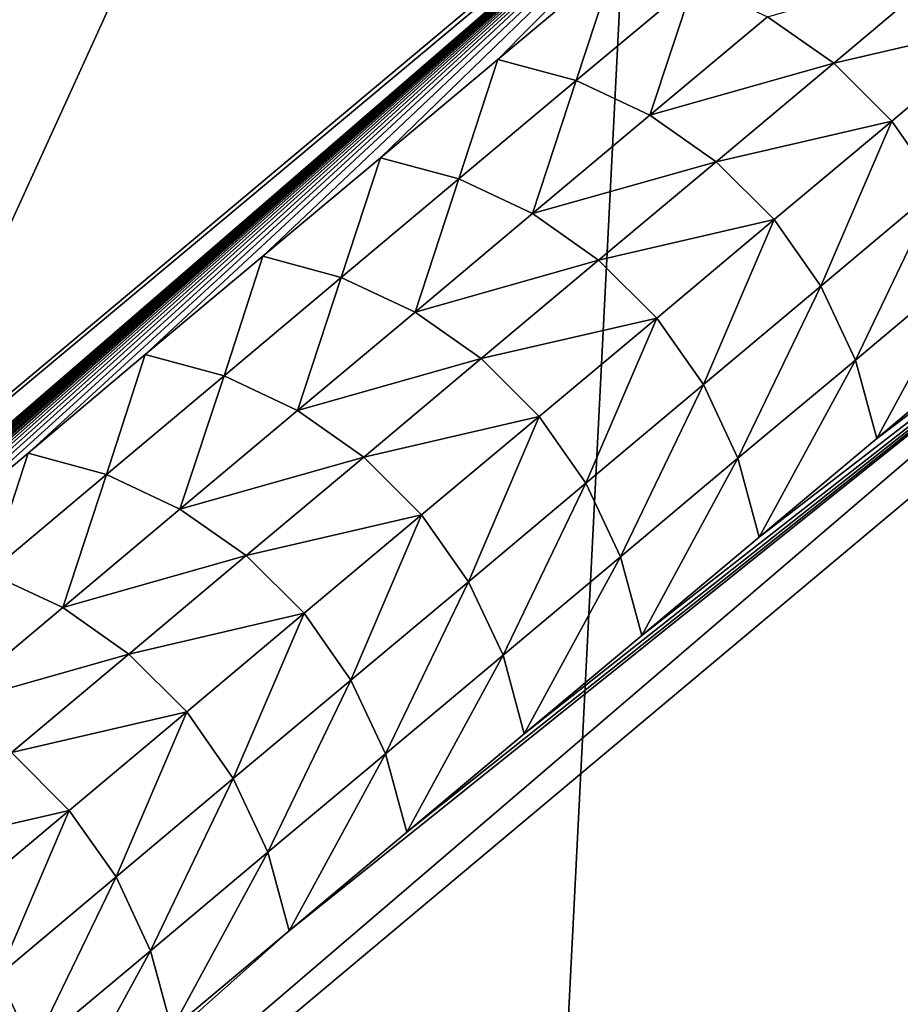
# Model space of a CAD drawing. Units: centimetres. Extents: x -41.9 to 41.9, y -42.6 to 42.6.
# Drawn here: x -38.9 to -38.6, y -36.3 to -35.8 of the extents above; entities that cross this region are included whole.
import ezdxf

# ---------------------------------------------------------------- set-up
doc = ezdxf.new("R2010")
doc.units = ezdxf.units.CM
doc.header["$LTSCALE"] = 2.54
doc.layers.get('0').update_dxf_attribs({"true_color": 0xff5454})

# ---------------------------------------------------------------- blocks, each defined once
blk = doc.blocks.new('Group1')
at = {"color": 8, "true_color": 0x818181}
mesh = blk.add_polyface(dxfattribs=at)
corners = [(-979719, -924413, 441419), (-1009033, -948982, 16360), (-1048131, -924413, 441419)]
mesh.append_faces([[corners[k] for k in face] for face in [(0, 1, 2)]], dxfattribs={"color": 8})
mesh = blk.add_polyface(dxfattribs=at)
corners = [(-938911, -924413, 636999), (-1015111, -924413, 636999), (-938911, -1008233, 636999)]
mesh.append_faces([[corners[k] for k in face] for face in [(0, 1, 2)]], dxfattribs={"color": 8})
mesh = blk.add_polyface(dxfattribs=at)
corners = [(-938911, -1008233, 636999), (-1015111, -924413, 636999), (-1015111, -1008233, 636999)]
mesh.append_faces([[corners[k] for k in face] for face in [(0, 1, 2)]], dxfattribs={"color": 8})
mesh = blk.add_polyface(dxfattribs=at)
corners = [(-979632, -924413, 441414), (-1008154, -949063, 16304), (-1009033, -948982, 16360)]
mesh.append_faces([[corners[k] for k in face] for face in [(0, 1, 2)]], dxfattribs={"color": 8})
mesh = blk.add_polyface(dxfattribs=at)
corners = [(-979719, -924413, 441419), (-979632, -924413, 441414), (-1009033, -948982, 16360)]
mesh.append_faces([[corners[k] for k in face] for face in [(0, 1, 2)]], dxfattribs={"color": 8})
mesh = blk.add_polyface(dxfattribs=at)
corners = [(-979632, -924413, 441414), (-1006879, -947994, 34785), (-1008154, -949063, 16304)]
mesh.append_faces([[corners[k] for k in face] for face in [(0, 1, 2)]], dxfattribs={"color": 8})
mesh = blk.add_polyface(dxfattribs=at)
corners = [(-979632, -924413, 441414), (-1005606, -946927, 53266), (-1006879, -947994, 34785)]
mesh.append_faces([[corners[k] for k in face] for face in [(0, 1, 2)]], dxfattribs={"color": 8})
mesh = blk.add_polyface(dxfattribs=at)
corners = [(-979632, -924413, 441414), (-1004331, -945858, 71747), (-1005606, -946927, 53266)]
mesh.append_faces([[corners[k] for k in face] for face in [(0, 1, 2)]], dxfattribs={"color": 8})
mesh = blk.add_polyface(dxfattribs=at)
corners = [(-979632, -924413, 441414), (-1003056, -944789, 90226), (-1004331, -945858, 71747)]
mesh.append_faces([[corners[k] for k in face] for face in [(0, 1, 2)]], dxfattribs={"color": 8})
mesh = blk.add_polyface(dxfattribs=at)
corners = [(-979632, -924413, 441414), (-1001781, -943722, 108707), (-1003056, -944789, 90226)]
mesh.append_faces([[corners[k] for k in face] for face in [(0, 1, 2)]], dxfattribs={"color": 8})
mesh = blk.add_polyface(dxfattribs=at)
corners = [(-979632, -924413, 441414), (-1000509, -942652, 127188), (-1001781, -943722, 108707)]
mesh.append_faces([[corners[k] for k in face] for face in [(0, 1, 2)]], dxfattribs={"color": 8})
mesh = blk.add_polyface(dxfattribs=at)
corners = [(-979632, -924413, 441414), (-999233, -941586, 145669), (-1000509, -942652, 127188)]
mesh.append_faces([[corners[k] for k in face] for face in [(0, 1, 2)]], dxfattribs={"color": 8})
mesh = blk.add_polyface(dxfattribs=at)
corners = [(-979632, -924413, 441414), (-997958, -940516, 164150), (-999233, -941586, 145669)]
mesh.append_faces([[corners[k] for k in face] for face in [(0, 1, 2)]], dxfattribs={"color": 8})
mesh = blk.add_polyface(dxfattribs=at)
corners = [(-979632, -924413, 441414), (-996683, -939447, 182631), (-997958, -940516, 164150)]
mesh.append_faces([[corners[k] for k in face] for face in [(0, 1, 2)]], dxfattribs={"color": 8})
mesh = blk.add_polyface(dxfattribs=at)
corners = [(-979632, -924413, 441414), (-995408, -938380, 201112), (-996683, -939447, 182631)]
mesh.append_faces([[corners[k] for k in face] for face in [(0, 1, 2)]], dxfattribs={"color": 8})
mesh = blk.add_polyface(dxfattribs=at)
corners = [(-979632, -924413, 441414), (-994136, -937311, 219593), (-995408, -938380, 201112)]
mesh.append_faces([[corners[k] for k in face] for face in [(0, 1, 2)]], dxfattribs={"color": 8})
mesh = blk.add_polyface(dxfattribs=at)
corners = [(-979632, -924413, 441414), (-992861, -936244, 238074), (-994136, -937311, 219593)]
mesh.append_faces([[corners[k] for k in face] for face in [(0, 1, 2)]], dxfattribs={"color": 8})
mesh = blk.add_polyface(dxfattribs=at)
corners = [(-979632, -924413, 441414), (-991586, -935175, 256555), (-992861, -936244, 238074)]
mesh.append_faces([[corners[k] for k in face] for face in [(0, 1, 2)]], dxfattribs={"color": 8})
mesh = blk.add_polyface(dxfattribs=at)
corners = [(-979632, -924413, 441414), (-990311, -934108, 275036), (-991586, -935175, 256555)]
mesh.append_faces([[corners[k] for k in face] for face in [(0, 1, 2)]], dxfattribs={"color": 8})
mesh = blk.add_polyface(dxfattribs=at)
corners = [(-979632, -924413, 441414), (-989035, -933039, 293517), (-990311, -934108, 275036)]
mesh.append_faces([[corners[k] for k in face] for face in [(0, 1, 2)]], dxfattribs={"color": 8})
mesh = blk.add_polyface(dxfattribs=at)
corners = [(-979632, -924413, 441414), (-987763, -931969, 311998), (-989035, -933039, 293517)]
mesh.append_faces([[corners[k] for k in face] for face in [(0, 1, 2)]], dxfattribs={"color": 8})
mesh = blk.add_polyface(dxfattribs=at)
corners = [(-979632, -924413, 441414), (-986488, -930902, 330477), (-987763, -931969, 311998)]
mesh.append_faces([[corners[k] for k in face] for face in [(0, 1, 2)]], dxfattribs={"color": 8})
mesh = blk.add_polyface(dxfattribs=at)
corners = [(-979632, -924413, 441414), (-985213, -929833, 348958), (-986488, -930902, 330477)]
mesh.append_faces([[corners[k] for k in face] for face in [(0, 1, 2)]], dxfattribs={"color": 8})
mesh = blk.add_polyface(dxfattribs=at)
corners = [(-979632, -924413, 441414), (-983938, -928766, 367439), (-985213, -929833, 348958)]
mesh.append_faces([[corners[k] for k in face] for face in [(0, 1, 2)]], dxfattribs={"color": 8})
mesh = blk.add_polyface(dxfattribs=at)
corners = [(-979632, -924413, 441414), (-982662, -927697, 385920), (-983938, -928766, 367439)]
mesh.append_faces([[corners[k] for k in face] for face in [(0, 1, 2)]], dxfattribs={"color": 8})
mesh = blk.add_polyface(dxfattribs=at)
corners = [(-982662, -927697, 385920), (-983087, -928997, 367393), (-983938, -928766, 367439)]
mesh.append_faces([[corners[k] for k in face] for face in [(0, 1, 2)]], dxfattribs={"color": 8})
mesh = blk.add_polyface(dxfattribs=at)
corners = [(-982662, -927697, 385920), (-981812, -927928, 385874), (-983087, -928997, 367393)]
mesh.append_faces([[corners[k] for k in face] for face in [(0, 1, 2)]], dxfattribs={"color": 8})
mesh = blk.add_polyface(dxfattribs=at)
corners = [(-979023, -927738, 404302), (-980295, -928807, 385821), (-981014, -928304, 385841)]
mesh.append_faces([[corners[k] for k in face] for face in [(0, 1, 2)]], dxfattribs={"color": 8})
mesh = blk.add_polyface(dxfattribs=at)
corners = [(-979023, -927738, 404302), (-978393, -928367, 404294), (-980295, -928807, 385821)]
mesh.append_faces([[corners[k] for k in face] for face in [(0, 1, 2)]], dxfattribs={"color": 8})
mesh = blk.add_polyface(dxfattribs=at)
corners = [(-981812, -927928, 385874), (-982289, -929371, 367360), (-983087, -928997, 367393)]
mesh.append_faces([[corners[k] for k in face] for face in [(0, 1, 2)]], dxfattribs={"color": 8})
mesh = blk.add_polyface(dxfattribs=at)
corners = [(-981812, -927928, 385874), (-981014, -928304, 385841), (-982289, -929371, 367360)]
mesh.append_faces([[corners[k] for k in face] for face in [(0, 1, 2)]], dxfattribs={"color": 8})
mesh = blk.add_polyface(dxfattribs=at)
corners = [(-981014, -928304, 385841), (-980295, -928807, 385821), (-982289, -929371, 367360)]
mesh.append_faces([[corners[k] for k in face] for face in [(0, 1, 2)]], dxfattribs={"color": 8})
mesh = blk.add_polyface(dxfattribs=at)
corners = [(-978393, -928367, 404294), (-979665, -929437, 385813), (-980295, -928807, 385821)]
mesh.append_faces([[corners[k] for k in face] for face in [(0, 1, 2)]], dxfattribs={"color": 8})
mesh = blk.add_polyface(dxfattribs=at)
corners = [(-978393, -928367, 404294), (-979160, -930158, 385821), (-979665, -929437, 385813)]
mesh.append_faces([[corners[k] for k in face] for face in [(0, 1, 2)]], dxfattribs={"color": 8})
mesh = blk.add_polyface(dxfattribs=at)
corners = [(-983938, -928766, 367439), (-984362, -930064, 348915), (-985213, -929833, 348958)]
mesh.append_faces([[corners[k] for k in face] for face in [(0, 1, 2)]], dxfattribs={"color": 8})
mesh = blk.add_polyface(dxfattribs=at)
corners = [(-983938, -928766, 367439), (-983087, -928997, 367393), (-984362, -930064, 348915)]
mesh.append_faces([[corners[k] for k in face] for face in [(0, 1, 2)]], dxfattribs={"color": 8})
mesh = blk.add_polyface(dxfattribs=at)
corners = [(-980295, -928807, 385821), (-981570, -929876, 367340), (-982289, -929371, 367360)]
mesh.append_faces([[corners[k] for k in face] for face in [(0, 1, 2)]], dxfattribs={"color": 8})
mesh = blk.add_polyface(dxfattribs=at)
corners = [(-980295, -928807, 385821), (-979665, -929437, 385813), (-981570, -929876, 367340)]
mesh.append_faces([[corners[k] for k in face] for face in [(0, 1, 2)]], dxfattribs={"color": 8})
mesh = blk.add_polyface(dxfattribs=at)
corners = [(-974677, -928992, 441335), (-974649, -929485, 441363), (-1003965, -954054, 16304)]
mesh.append_faces([[corners[k] for k in face] for face in [(0, 1, 2)]], dxfattribs={"color": 8})
mesh = blk.add_polyface(dxfattribs=at)
corners = [(-974677, -928992, 441335), (-1003965, -954054, 16304), (-986201, -938220, 274991)]
mesh.append_faces([[corners[k] for k in face] for face in [(0, 1, 2)]], dxfattribs={"color": 8})
mesh = blk.add_polyface(dxfattribs=at)
corners = [(-974677, -928992, 441335), (-986201, -938220, 274991), (-984926, -937151, 293472)]
mesh.append_faces([[corners[k] for k in face] for face in [(0, 1, 2)]], dxfattribs={"color": 8})
mesh = blk.add_polyface(dxfattribs=at)
corners = [(-974677, -928992, 441335), (-984926, -937151, 293472), (-983653, -936084, 311953)]
mesh.append_faces([[corners[k] for k in face] for face in [(0, 1, 2)]], dxfattribs={"color": 8})
mesh = blk.add_polyface(dxfattribs=at)
corners = [(-983087, -928997, 367393), (-983562, -930440, 348879), (-984362, -930064, 348915)]
mesh.append_faces([[corners[k] for k in face] for face in [(0, 1, 2)]], dxfattribs={"color": 8})
mesh = blk.add_polyface(dxfattribs=at)
corners = [(-974677, -928992, 441335), (-983653, -936084, 311953), (-982378, -935015, 330431)]
mesh.append_faces([[corners[k] for k in face] for face in [(0, 1, 2)]], dxfattribs={"color": 8})
mesh = blk.add_polyface(dxfattribs=at)
corners = [(-983087, -928997, 367393), (-982289, -929371, 367360), (-983562, -930440, 348879)]
mesh.append_faces([[corners[k] for k in face] for face in [(0, 1, 2)]], dxfattribs={"color": 8})
mesh = blk.add_polyface(dxfattribs=at)
corners = [(-974677, -928992, 441335), (-982378, -935015, 330431), (-981103, -933948, 348912)]
mesh.append_faces([[corners[k] for k in face] for face in [(0, 1, 2)]], dxfattribs={"color": 8})
mesh = blk.add_polyface(dxfattribs=at)
corners = [(-974677, -928992, 441335), (-981103, -933948, 348912), (-979828, -932878, 367393)]
mesh.append_faces([[corners[k] for k in face] for face in [(0, 1, 2)]], dxfattribs={"color": 8})
mesh = blk.add_polyface(dxfattribs=at)
corners = [(-974677, -928992, 441335), (-979828, -932878, 367393), (-978553, -931809, 385874)]
mesh.append_faces([[corners[k] for k in face] for face in [(0, 1, 2)]], dxfattribs={"color": 8})
mesh = blk.add_polyface(dxfattribs=at)
corners = [(-982289, -929371, 367360), (-981570, -929876, 367340), (-983562, -930440, 348879)]
mesh.append_faces([[corners[k] for k in face] for face in [(0, 1, 2)]], dxfattribs={"color": 8})
mesh = blk.add_polyface(dxfattribs=at)
corners = [(-979665, -929437, 385813), (-980940, -930504, 367335), (-981570, -929876, 367340)]
mesh.append_faces([[corners[k] for k in face] for face in [(0, 1, 2)]], dxfattribs={"color": 8})
mesh = blk.add_polyface(dxfattribs=at)
corners = [(-979665, -929437, 385813), (-980435, -931228, 367340), (-980940, -930504, 367335)]
mesh.append_faces([[corners[k] for k in face] for face in [(0, 1, 2)]], dxfattribs={"color": 8})
mesh = blk.add_polyface(dxfattribs=at)
corners = [(-979665, -929437, 385813), (-979160, -930158, 385821), (-980435, -931228, 367340)]
mesh.append_faces([[corners[k] for k in face] for face in [(0, 1, 2)]], dxfattribs={"color": 8})
mesh = blk.add_polyface(dxfattribs=at)
corners = [(-974649, -929485, 441363), (-974471, -1003153, 443959), (-1003965, -954054, 16304)]
mesh.append_faces([[corners[k] for k in face] for face in [(0, 1, 2)]], dxfattribs={"color": 8})
mesh = blk.add_polyface(dxfattribs=at)
corners = [(-985213, -929833, 348958), (-985637, -931133, 330434), (-986488, -930902, 330477)]
mesh.append_faces([[corners[k] for k in face] for face in [(0, 1, 2)]], dxfattribs={"color": 8})
mesh = blk.add_polyface(dxfattribs=at)
corners = [(-985213, -929833, 348958), (-984362, -930064, 348915), (-985637, -931133, 330434)]
mesh.append_faces([[corners[k] for k in face] for face in [(0, 1, 2)]], dxfattribs={"color": 8})
mesh = blk.add_polyface(dxfattribs=at)
corners = [(-981570, -929876, 367340), (-982845, -930943, 348859), (-983562, -930440, 348879)]
mesh.append_faces([[corners[k] for k in face] for face in [(0, 1, 2)]], dxfattribs={"color": 8})
mesh = blk.add_polyface(dxfattribs=at)
corners = [(-981570, -929876, 367340), (-980940, -930504, 367335), (-982845, -930943, 348859)]
mesh.append_faces([[corners[k] for k in face] for face in [(0, 1, 2)]], dxfattribs={"color": 8})
mesh = blk.add_polyface(dxfattribs=at)
corners = [(-984362, -930064, 348915), (-984837, -931507, 330398), (-985637, -931133, 330434)]
mesh.append_faces([[corners[k] for k in face] for face in [(0, 1, 2)]], dxfattribs={"color": 8})
mesh = blk.add_polyface(dxfattribs=at)
corners = [(-984362, -930064, 348915), (-983562, -930440, 348879), (-984837, -931507, 330398)]
mesh.append_faces([[corners[k] for k in face] for face in [(0, 1, 2)]], dxfattribs={"color": 8})
mesh = blk.add_polyface(dxfattribs=at)
corners = [(-979160, -930158, 385821), (-980059, -932028, 367360), (-980435, -931228, 367340)]
mesh.append_faces([[corners[k] for k in face] for face in [(0, 1, 2)]], dxfattribs={"color": 8})
mesh = blk.add_polyface(dxfattribs=at)
corners = [(-979160, -930158, 385821), (-978784, -930958, 385841), (-980059, -932028, 367360)]
mesh.append_faces([[corners[k] for k in face] for face in [(0, 1, 2)]], dxfattribs={"color": 8})
mesh = blk.add_polyface(dxfattribs=at)
corners = [(-983562, -930440, 348879), (-982845, -930943, 348859), (-984837, -931507, 330398)]
mesh.append_faces([[corners[k] for k in face] for face in [(0, 1, 2)]], dxfattribs={"color": 8})
mesh = blk.add_polyface(dxfattribs=at)
corners = [(-980940, -930504, 367335), (-982215, -931573, 348854), (-982845, -930943, 348859)]
mesh.append_faces([[corners[k] for k in face] for face in [(0, 1, 2)]], dxfattribs={"color": 8})
mesh = blk.add_polyface(dxfattribs=at)
corners = [(-980940, -930504, 367335), (-981707, -932294, 348859), (-982215, -931573, 348854)]
mesh.append_faces([[corners[k] for k in face] for face in [(0, 1, 2)]], dxfattribs={"color": 8})
mesh = blk.add_polyface(dxfattribs=at)
corners = [(-980940, -930504, 367335), (-980435, -931228, 367340), (-981707, -932294, 348859)]
mesh.append_faces([[corners[k] for k in face] for face in [(0, 1, 2)]], dxfattribs={"color": 8})
mesh = blk.add_polyface(dxfattribs=at)
corners = [(-986488, -930902, 330477), (-986909, -932200, 311953), (-987763, -931969, 311998)]
mesh.append_faces([[corners[k] for k in face] for face in [(0, 1, 2)]], dxfattribs={"color": 8})
mesh = blk.add_polyface(dxfattribs=at)
corners = [(-986488, -930902, 330477), (-985637, -931133, 330434), (-986909, -932200, 311953)]
mesh.append_faces([[corners[k] for k in face] for face in [(0, 1, 2)]], dxfattribs={"color": 8})
mesh = blk.add_polyface(dxfattribs=at)
corners = [(-982845, -930943, 348859), (-984118, -932012, 330378), (-984837, -931507, 330398)]
mesh.append_faces([[corners[k] for k in face] for face in [(0, 1, 2)]], dxfattribs={"color": 8})
mesh = blk.add_polyface(dxfattribs=at)
corners = [(-982845, -930943, 348859), (-982215, -931573, 348854), (-984118, -932012, 330378)]
mesh.append_faces([[corners[k] for k in face] for face in [(0, 1, 2)]], dxfattribs={"color": 8})
mesh = blk.add_polyface(dxfattribs=at)
corners = [(-978784, -930958, 385841), (-979828, -932878, 367393), (-980059, -932028, 367360)]
mesh.append_faces([[corners[k] for k in face] for face in [(0, 1, 2)]], dxfattribs={"color": 8})
mesh = blk.add_polyface(dxfattribs=at)
corners = [(-978784, -930958, 385841), (-978553, -931809, 385874), (-979828, -932878, 367393)]
mesh.append_faces([[corners[k] for k in face] for face in [(0, 1, 2)]], dxfattribs={"color": 8})
mesh = blk.add_polyface(dxfattribs=at)
corners = [(-985637, -931133, 330434), (-986112, -932576, 311920), (-986909, -932200, 311953)]
mesh.append_faces([[corners[k] for k in face] for face in [(0, 1, 2)]], dxfattribs={"color": 8})
mesh = blk.add_polyface(dxfattribs=at)
corners = [(-985637, -931133, 330434), (-984837, -931507, 330398), (-986112, -932576, 311920)]
mesh.append_faces([[corners[k] for k in face] for face in [(0, 1, 2)]], dxfattribs={"color": 8})
mesh = blk.add_polyface(dxfattribs=at)
corners = [(-980435, -931228, 367340), (-981334, -933094, 348879), (-981707, -932294, 348859)]
mesh.append_faces([[corners[k] for k in face] for face in [(0, 1, 2)]], dxfattribs={"color": 8})
mesh = blk.add_polyface(dxfattribs=at)
corners = [(-980435, -931228, 367340), (-980059, -932028, 367360), (-981334, -933094, 348879)]
mesh.append_faces([[corners[k] for k in face] for face in [(0, 1, 2)]], dxfattribs={"color": 8})
mesh = blk.add_polyface(dxfattribs=at)
corners = [(-984837, -931507, 330398), (-984118, -932012, 330378), (-986112, -932576, 311920)]
mesh.append_faces([[corners[k] for k in face] for face in [(0, 1, 2)]], dxfattribs={"color": 8})
mesh = blk.add_polyface(dxfattribs=at)
corners = [(-982215, -931573, 348854), (-983491, -932640, 330373), (-984118, -932012, 330378)]
mesh.append_faces([[corners[k] for k in face] for face in [(0, 1, 2)]], dxfattribs={"color": 8})
mesh = blk.add_polyface(dxfattribs=at)
corners = [(-982215, -931573, 348854), (-982983, -933364, 330378), (-983491, -932640, 330373)]
mesh.append_faces([[corners[k] for k in face] for face in [(0, 1, 2)]], dxfattribs={"color": 8})
mesh = blk.add_polyface(dxfattribs=at)
corners = [(-982215, -931573, 348854), (-981707, -932294, 348859), (-982983, -933364, 330378)]
mesh.append_faces([[corners[k] for k in face] for face in [(0, 1, 2)]], dxfattribs={"color": 8})
mesh = blk.add_polyface(dxfattribs=at)
corners = [(-987763, -931969, 311998), (-988184, -933270, 293472), (-989035, -933039, 293517)]
mesh.append_faces([[corners[k] for k in face] for face in [(0, 1, 2)]], dxfattribs={"color": 8})
mesh = blk.add_polyface(dxfattribs=at)
corners = [(-987763, -931969, 311998), (-986909, -932200, 311953), (-988184, -933270, 293472)]
mesh.append_faces([[corners[k] for k in face] for face in [(0, 1, 2)]], dxfattribs={"color": 8})
mesh = blk.add_polyface(dxfattribs=at)
corners = [(-984118, -932012, 330378), (-985393, -933082, 311899), (-986112, -932576, 311920)]
mesh.append_faces([[corners[k] for k in face] for face in [(0, 1, 2)]], dxfattribs={"color": 8})
mesh = blk.add_polyface(dxfattribs=at)
corners = [(-984118, -932012, 330378), (-983491, -932640, 330373), (-985393, -933082, 311899)]
mesh.append_faces([[corners[k] for k in face] for face in [(0, 1, 2)]], dxfattribs={"color": 8})
mesh = blk.add_polyface(dxfattribs=at)
corners = [(-980059, -932028, 367360), (-981103, -933948, 348912), (-981334, -933094, 348879)]
mesh.append_faces([[corners[k] for k in face] for face in [(0, 1, 2)]], dxfattribs={"color": 8})
mesh = blk.add_polyface(dxfattribs=at)
corners = [(-980059, -932028, 367360), (-979828, -932878, 367393), (-981103, -933948, 348912)]
mesh.append_faces([[corners[k] for k in face] for face in [(0, 1, 2)]], dxfattribs={"color": 8})
mesh = blk.add_polyface(dxfattribs=at)
corners = [(-986909, -932200, 311953), (-987387, -933646, 293439), (-988184, -933270, 293472)]
mesh.append_faces([[corners[k] for k in face] for face in [(0, 1, 2)]], dxfattribs={"color": 8})
mesh = blk.add_polyface(dxfattribs=at)
corners = [(-986909, -932200, 311953), (-986112, -932576, 311920), (-987387, -933646, 293439)]
mesh.append_faces([[corners[k] for k in face] for face in [(0, 1, 2)]], dxfattribs={"color": 8})
mesh = blk.add_polyface(dxfattribs=at)
corners = [(-981707, -932294, 348859), (-982609, -934164, 330398), (-982983, -933364, 330378)]
mesh.append_faces([[corners[k] for k in face] for face in [(0, 1, 2)]], dxfattribs={"color": 8})
mesh = blk.add_polyface(dxfattribs=at)
corners = [(-981707, -932294, 348859), (-981334, -933094, 348879), (-982609, -934164, 330398)]
mesh.append_faces([[corners[k] for k in face] for face in [(0, 1, 2)]], dxfattribs={"color": 8})
mesh = blk.add_polyface(dxfattribs=at)
corners = [(-986112, -932576, 311920), (-985393, -933082, 311899), (-987387, -933646, 293439)]
mesh.append_faces([[corners[k] for k in face] for face in [(0, 1, 2)]], dxfattribs={"color": 8})
mesh = blk.add_polyface(dxfattribs=at)
corners = [(-983491, -932640, 330373), (-984766, -933709, 311892), (-985393, -933082, 311899)]
mesh.append_faces([[corners[k] for k in face] for face in [(0, 1, 2)]], dxfattribs={"color": 8})
mesh = blk.add_polyface(dxfattribs=at)
corners = [(-983491, -932640, 330373), (-984258, -934433, 311897), (-984766, -933709, 311892)]
mesh.append_faces([[corners[k] for k in face] for face in [(0, 1, 2)]], dxfattribs={"color": 8})
mesh = blk.add_polyface(dxfattribs=at)
corners = [(-983491, -932640, 330373), (-982983, -933364, 330378), (-984258, -934433, 311897)]
mesh.append_faces([[corners[k] for k in face] for face in [(0, 1, 2)]], dxfattribs={"color": 8})
mesh = blk.add_polyface(dxfattribs=at)
corners = [(-989035, -933039, 293517), (-989460, -934339, 274991), (-990311, -934108, 275036)]
mesh.append_faces([[corners[k] for k in face] for face in [(0, 1, 2)]], dxfattribs={"color": 8})
mesh = blk.add_polyface(dxfattribs=at)
corners = [(-989035, -933039, 293517), (-988184, -933270, 293472), (-989460, -934339, 274991)]
mesh.append_faces([[corners[k] for k in face] for face in [(0, 1, 2)]], dxfattribs={"color": 8})
mesh = blk.add_polyface(dxfattribs=at)
corners = [(-985393, -933082, 311899), (-986668, -934148, 293418), (-987387, -933646, 293439)]
mesh.append_faces([[corners[k] for k in face] for face in [(0, 1, 2)]], dxfattribs={"color": 8})
mesh = blk.add_polyface(dxfattribs=at)
corners = [(-985393, -933082, 311899), (-984766, -933709, 311892), (-986668, -934148, 293418)]
mesh.append_faces([[corners[k] for k in face] for face in [(0, 1, 2)]], dxfattribs={"color": 8})
mesh = blk.add_polyface(dxfattribs=at)
corners = [(-981334, -933094, 348879), (-982378, -935015, 330431), (-982609, -934164, 330398)]
mesh.append_faces([[corners[k] for k in face] for face in [(0, 1, 2)]], dxfattribs={"color": 8})
mesh = blk.add_polyface(dxfattribs=at)
corners = [(-981334, -933094, 348879), (-981103, -933948, 348912), (-982378, -935015, 330431)]
mesh.append_faces([[corners[k] for k in face] for face in [(0, 1, 2)]], dxfattribs={"color": 8})
mesh = blk.add_polyface(dxfattribs=at)
corners = [(-988184, -933270, 293472), (-988659, -934712, 274958), (-989460, -934339, 274991)]
mesh.append_faces([[corners[k] for k in face] for face in [(0, 1, 2)]], dxfattribs={"color": 8})
mesh = blk.add_polyface(dxfattribs=at)
corners = [(-988184, -933270, 293472), (-987387, -933646, 293439), (-988659, -934712, 274958)]
mesh.append_faces([[corners[k] for k in face] for face in [(0, 1, 2)]], dxfattribs={"color": 8})
mesh = blk.add_polyface(dxfattribs=at)
corners = [(-982983, -933364, 330378), (-983882, -935231, 311917), (-984258, -934433, 311897)]
mesh.append_faces([[corners[k] for k in face] for face in [(0, 1, 2)]], dxfattribs={"color": 8})
mesh = blk.add_polyface(dxfattribs=at)
corners = [(-982983, -933364, 330378), (-982609, -934164, 330398), (-983882, -935231, 311917)]
mesh.append_faces([[corners[k] for k in face] for face in [(0, 1, 2)]], dxfattribs={"color": 8})
mesh = blk.add_polyface(dxfattribs=at)
corners = [(-987387, -933646, 293439), (-986668, -934148, 293418), (-988659, -934712, 274958)]
mesh.append_faces([[corners[k] for k in face] for face in [(0, 1, 2)]], dxfattribs={"color": 8})
mesh = blk.add_polyface(dxfattribs=at)
corners = [(-984766, -933709, 311892), (-986038, -934776, 293411), (-986668, -934148, 293418)]
mesh.append_faces([[corners[k] for k in face] for face in [(0, 1, 2)]], dxfattribs={"color": 8})
mesh = blk.add_polyface(dxfattribs=at)
corners = [(-984766, -933709, 311892), (-985533, -935500, 293418), (-986038, -934776, 293411)]
mesh.append_faces([[corners[k] for k in face] for face in [(0, 1, 2)]], dxfattribs={"color": 8})
mesh = blk.add_polyface(dxfattribs=at)
corners = [(-984766, -933709, 311892), (-984258, -934433, 311897), (-985533, -935500, 293418)]
mesh.append_faces([[corners[k] for k in face] for face in [(0, 1, 2)]], dxfattribs={"color": 8})
mesh = blk.add_polyface(dxfattribs=at)
corners = [(-986668, -934148, 293418), (-987941, -935218, 274937), (-988659, -934712, 274958)]
mesh.append_faces([[corners[k] for k in face] for face in [(0, 1, 2)]], dxfattribs={"color": 8})
mesh = blk.add_polyface(dxfattribs=at)
corners = [(-986668, -934148, 293418), (-986038, -934776, 293411), (-987941, -935218, 274937)]
mesh.append_faces([[corners[k] for k in face] for face in [(0, 1, 2)]], dxfattribs={"color": 8})
mesh = blk.add_polyface(dxfattribs=at)
corners = [(-982609, -934164, 330398), (-983653, -936084, 311953), (-983882, -935231, 311917)]
mesh.append_faces([[corners[k] for k in face] for face in [(0, 1, 2)]], dxfattribs={"color": 8})
mesh = blk.add_polyface(dxfattribs=at)
corners = [(-982609, -934164, 330398), (-982378, -935015, 330431), (-983653, -936084, 311953)]
mesh.append_faces([[corners[k] for k in face] for face in [(0, 1, 2)]], dxfattribs={"color": 8})
mesh = blk.add_polyface(dxfattribs=at)
corners = [(-989460, -934339, 274991), (-988659, -934712, 274958), (-989935, -935782, 256476)]
mesh.append_faces([[corners[k] for k in face] for face in [(0, 1, 2)]], dxfattribs={"color": 8})
mesh = blk.add_polyface(dxfattribs=at)
corners = [(-984258, -934433, 311897), (-985157, -936300, 293439), (-985533, -935500, 293418)]
mesh.append_faces([[corners[k] for k in face] for face in [(0, 1, 2)]], dxfattribs={"color": 8})
mesh = blk.add_polyface(dxfattribs=at)
corners = [(-984258, -934433, 311897), (-983882, -935231, 311917), (-985157, -936300, 293439)]
mesh.append_faces([[corners[k] for k in face] for face in [(0, 1, 2)]], dxfattribs={"color": 8})
mesh = blk.add_polyface(dxfattribs=at)
corners = [(-988659, -934712, 274958), (-987941, -935218, 274937), (-989935, -935782, 256476)]
mesh.append_faces([[corners[k] for k in face] for face in [(0, 1, 2)]], dxfattribs={"color": 8})
mesh = blk.add_polyface(dxfattribs=at)
corners = [(-986038, -934776, 293411), (-987313, -935845, 274930), (-987941, -935218, 274937)]
mesh.append_faces([[corners[k] for k in face] for face in [(0, 1, 2)]], dxfattribs={"color": 8})
mesh = blk.add_polyface(dxfattribs=at)
corners = [(-986038, -934776, 293411), (-986808, -936569, 274937), (-987313, -935845, 274930)]
mesh.append_faces([[corners[k] for k in face] for face in [(0, 1, 2)]], dxfattribs={"color": 8})
mesh = blk.add_polyface(dxfattribs=at)
corners = [(-986038, -934776, 293411), (-985533, -935500, 293418), (-986808, -936569, 274937)]
mesh.append_faces([[corners[k] for k in face] for face in [(0, 1, 2)]], dxfattribs={"color": 8})
mesh = blk.add_polyface(dxfattribs=at)
corners = [(-987941, -935218, 274937), (-989216, -936287, 256456), (-989935, -935782, 256476)]
mesh.append_faces([[corners[k] for k in face] for face in [(0, 1, 2)]], dxfattribs={"color": 8})
mesh = blk.add_polyface(dxfattribs=at)
corners = [(-987941, -935218, 274937), (-987313, -935845, 274930), (-989216, -936287, 256456)]
mesh.append_faces([[corners[k] for k in face] for face in [(0, 1, 2)]], dxfattribs={"color": 8})
mesh = blk.add_polyface(dxfattribs=at)
corners = [(-983882, -935231, 311917), (-984926, -937151, 293472), (-985157, -936300, 293439)]
mesh.append_faces([[corners[k] for k in face] for face in [(0, 1, 2)]], dxfattribs={"color": 8})
mesh = blk.add_polyface(dxfattribs=at)
corners = [(-983882, -935231, 311917), (-983653, -936084, 311953), (-984926, -937151, 293472)]
mesh.append_faces([[corners[k] for k in face] for face in [(0, 1, 2)]], dxfattribs={"color": 8})
mesh = blk.add_polyface(dxfattribs=at)
corners = [(-985533, -935500, 293418), (-986432, -937367, 274958), (-986808, -936569, 274937)]
mesh.append_faces([[corners[k] for k in face] for face in [(0, 1, 2)]], dxfattribs={"color": 8})
mesh = blk.add_polyface(dxfattribs=at)
corners = [(-985533, -935500, 293418), (-985157, -936300, 293439), (-986432, -937367, 274958)]
mesh.append_faces([[corners[k] for k in face] for face in [(0, 1, 2)]], dxfattribs={"color": 8})
mesh = blk.add_polyface(dxfattribs=at)
corners = [(-987313, -935845, 274930), (-988588, -936914, 256449), (-989216, -936287, 256456)]
mesh.append_faces([[corners[k] for k in face] for face in [(0, 1, 2)]], dxfattribs={"color": 8})
mesh = blk.add_polyface(dxfattribs=at)
corners = [(-987313, -935845, 274930), (-988080, -937636, 256456), (-988588, -936914, 256449)]
mesh.append_faces([[corners[k] for k in face] for face in [(0, 1, 2)]], dxfattribs={"color": 8})
mesh = blk.add_polyface(dxfattribs=at)
corners = [(-987313, -935845, 274930), (-986808, -936569, 274937), (-988080, -937636, 256456)]
mesh.append_faces([[corners[k] for k in face] for face in [(0, 1, 2)]], dxfattribs={"color": 8})
mesh = blk.add_polyface(dxfattribs=at)
corners = [(-989216, -936287, 256456), (-988588, -936914, 256449), (-990491, -937354, 237975)]
mesh.append_faces([[corners[k] for k in face] for face in [(0, 1, 2)]], dxfattribs={"color": 8})
mesh = blk.add_polyface(dxfattribs=at)
corners = [(-985157, -936300, 293439), (-986201, -938220, 274991), (-986432, -937367, 274958)]
mesh.append_faces([[corners[k] for k in face] for face in [(0, 1, 2)]], dxfattribs={"color": 8})
mesh = blk.add_polyface(dxfattribs=at)
corners = [(-985157, -936300, 293439), (-984926, -937151, 293472), (-986201, -938220, 274991)]
mesh.append_faces([[corners[k] for k in face] for face in [(0, 1, 2)]], dxfattribs={"color": 8})
mesh = blk.add_polyface(dxfattribs=at)
corners = [(-986808, -936569, 274937), (-987707, -938436, 256476), (-988080, -937636, 256456)]
mesh.append_faces([[corners[k] for k in face] for face in [(0, 1, 2)]], dxfattribs={"color": 8})
mesh = blk.add_polyface(dxfattribs=at)
corners = [(-986808, -936569, 274937), (-986432, -937367, 274958), (-987707, -938436, 256476)]
mesh.append_faces([[corners[k] for k in face] for face in [(0, 1, 2)]], dxfattribs={"color": 8})
mesh = blk.add_polyface(dxfattribs=at)
corners = [(-988588, -936914, 256449), (-989863, -937981, 237968), (-990491, -937354, 237975)]
mesh.append_faces([[corners[k] for k in face] for face in [(0, 1, 2)]], dxfattribs={"color": 8})
mesh = blk.add_polyface(dxfattribs=at)
corners = [(-988588, -936914, 256449), (-989355, -938705, 237975), (-989863, -937981, 237968)]
mesh.append_faces([[corners[k] for k in face] for face in [(0, 1, 2)]], dxfattribs={"color": 8})
mesh = blk.add_polyface(dxfattribs=at)
corners = [(-988588, -936914, 256449), (-988080, -937636, 256456), (-989355, -938705, 237975)]
mesh.append_faces([[corners[k] for k in face] for face in [(0, 1, 2)]], dxfattribs={"color": 8})
mesh = blk.add_polyface(dxfattribs=at)
corners = [(-986432, -937367, 274958), (-987476, -939287, 256510), (-987707, -938436, 256476)]
mesh.append_faces([[corners[k] for k in face] for face in [(0, 1, 2)]], dxfattribs={"color": 8})
mesh = blk.add_polyface(dxfattribs=at)
corners = [(-986432, -937367, 274958), (-986201, -938220, 274991), (-987476, -939287, 256510)]
mesh.append_faces([[corners[k] for k in face] for face in [(0, 1, 2)]], dxfattribs={"color": 8})
mesh = blk.add_polyface(dxfattribs=at)
corners = [(-988080, -937636, 256456), (-988982, -939505, 237995), (-989355, -938705, 237975)]
mesh.append_faces([[corners[k] for k in face] for face in [(0, 1, 2)]], dxfattribs={"color": 8})
mesh = blk.add_polyface(dxfattribs=at)
corners = [(-988080, -937636, 256456), (-987707, -938436, 256476), (-988982, -939505, 237995)]
mesh.append_faces([[corners[k] for k in face] for face in [(0, 1, 2)]], dxfattribs={"color": 8})
mesh = blk.add_polyface(dxfattribs=at)
corners = [(-986201, -938220, 274991), (-1003965, -954054, 16304), (-987476, -939287, 256510)]
mesh.append_faces([[corners[k] for k in face] for face in [(0, 1, 2)]], dxfattribs={"color": 8})
mesh = blk.add_polyface(dxfattribs=at)
corners = [(-987707, -938436, 256476), (-988751, -940356, 238028), (-988982, -939505, 237995)]
mesh.append_faces([[corners[k] for k in face] for face in [(0, 1, 2)]], dxfattribs={"color": 8})
mesh = blk.add_polyface(dxfattribs=at)
corners = [(-987707, -938436, 256476), (-987476, -939287, 256510), (-988751, -940356, 238028)]
mesh.append_faces([[corners[k] for k in face] for face in [(0, 1, 2)]], dxfattribs={"color": 8})
mesh = blk.add_polyface(dxfattribs=at)
corners = [(-989355, -938705, 237975), (-988982, -939505, 237995), (-990255, -940572, 219514)]
mesh.append_faces([[corners[k] for k in face] for face in [(0, 1, 2)]], dxfattribs={"color": 8})
blk = doc.blocks.new('Group4')
at = {"color": 8, "true_color": 0x818181}
mesh = blk.add_polyface(dxfattribs=at)
corners = [(-97.4075, -89.7298, 63.7207), (-99.4496, -94.2111, 63.8388), (-99.1469, -89.4961, 63.8355)]
mesh.append_faces([[corners[k] for k in face] for face in [(0, 1, 2)]], dxfattribs={"color": 8})
mesh = blk.add_polyface(dxfattribs=at)
corners = [(-98.109, -89.8025, 171.9133), (-99.7549, -89.6122, 171.2595), (-99.9909, -94.3915, 170.2044)]
mesh.append_faces([[corners[k] for k in face] for face in [(0, 1, 2)]], dxfattribs={"color": 8})
mesh = blk.add_polyface(dxfattribs=at)
corners = [(-97.4075, -89.7298, 63.7207), (-97.7377, -94.425, 63.722), (-99.4496, -94.2111, 63.8388)]
mesh.append_faces([[corners[k] for k in face] for face in [(0, 1, 2)]], dxfattribs={"color": 8})
mesh = blk.add_polyface(dxfattribs=at)
corners = [(-98.109, -89.8025, 171.9133), (-99.9909, -94.3915, 170.2044), (-98.3508, -94.5777, 170.8503)]
mesh.append_faces([[corners[k] for k in face] for face in [(0, 1, 2)]], dxfattribs={"color": 8})
mesh = blk.add_polyface(dxfattribs=at)
corners = [(-96.5332, -94.7593, 171.0809), (-98.109, -89.8025, 171.9133), (-98.3508, -94.5777, 170.8503)]
mesh.append_faces([[corners[k] for k in face] for face in [(0, 1, 2)]], dxfattribs={"color": 8})
mesh = blk.add_polyface(dxfattribs=at)
corners = [(-96.2853, -89.9846, 172.1475), (-98.109, -89.8025, 171.9133), (-96.5332, -94.7593, 171.0809)]
mesh.append_faces([[corners[k] for k in face] for face in [(0, 1, 2)]], dxfattribs={"color": 8})

msp = doc.modelspace()

# ---------------------------------------------------------------- block references
at = {"color": 0}
for name, xscale, yscale, zscale in [('Group4', 0.3937009871006012, 0.3937009871006012, 0.3937009871006012), ('Group1', 3.937009871006012e-05, 3.937009871006012e-05, 3.937009871006012e-05)]:
    msp.add_blockref(name, (0, 0.7169, -0.0787), dxfattribs=dict(at, xscale=xscale, yscale=yscale, zscale=zscale))

doc.saveas('drawing.dxf')
